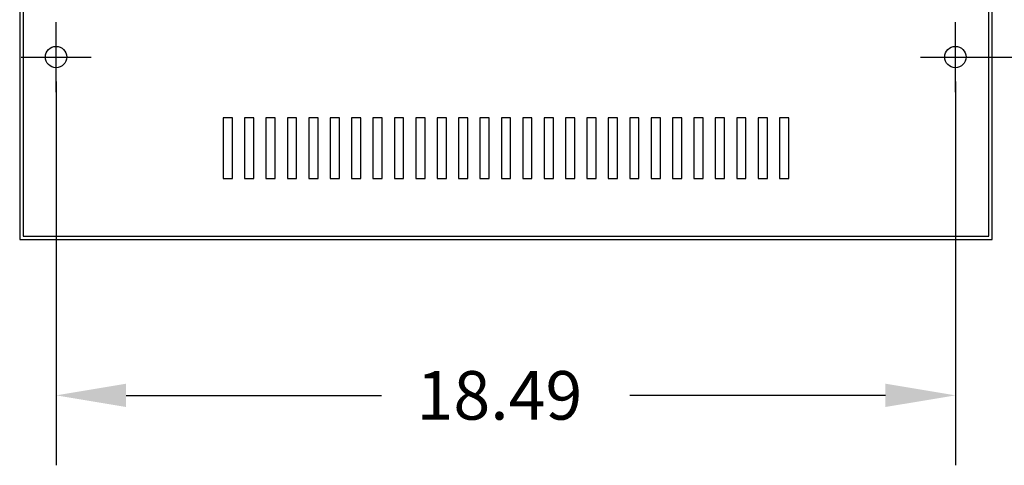
# Model space of a CAD drawing. Units: inches. Extents: x 5.7 to 104.4, y -1 to 61.2.
# Drawn here: x 35.8 to 56, y 34.7 to 43.9 of the extents above; entities that cross this region are included whole.
import ezdxf

# ---------------------------------------------------------------- set-up
doc = ezdxf.new("R2010")
doc.units = ezdxf.units.IN
doc.header["$LTSCALE"] = 0.5
doc.header["$MEASUREMENT"] = 0

msp = doc.modelspace()

# ---------------------------------------------------------------- linework, layer by layer
at = {"color": 7}
for p, q in [((35.763, 55.395), (35.763, 39.39)), ((55.761, 39.39), (55.761, 55.395)), ((35.833, 54.395), (35.833, 39.46)), ((55.691, 39.46), (55.691, 54.395)), ((55.506, 43.145), (60.447, 43.145)), ((36.511, 42.645), (36.511, 34.742)), ((55.006, 42.645), (55.006, 34.742)), ((39.948, 41.895), (39.948, 40.645)), ((40.138, 41.895), (39.948, 41.895)), ((40.138, 41.895), (39.948, 41.895)), ((39.948, 41.895), (39.948, 40.645)), ((40.138, 40.645), (40.138, 41.895)), ((40.138, 40.645), (40.138, 41.895)), ((40.388, 41.895), (40.388, 40.645)), ((40.578, 41.895), (40.388, 41.895)), ((40.578, 41.895), (40.388, 41.895)), ((40.388, 41.895), (40.388, 40.645)), ((40.578, 40.645), (40.578, 41.895)), ((40.578, 40.645), (40.578, 41.895)), ((40.828, 41.895), (40.828, 40.645)), ((41.018, 41.895), (40.828, 41.895)), ((41.018, 41.895), (40.828, 41.895)), ((40.828, 41.895), (40.828, 40.645)), ((41.018, 40.645), (41.018, 41.895)), ((41.018, 40.645), (41.018, 41.895)), ((41.268, 41.895), (41.268, 40.645)), ((41.458, 41.895), (41.268, 41.895)), ((41.458, 41.895), (41.268, 41.895)), ((41.268, 41.895), (41.268, 40.645)), ((41.458, 40.645), (41.458, 41.895)), ((41.458, 40.645), (41.458, 41.895)), ((41.898, 41.895), (41.708, 41.895)), ((41.708, 41.895), (41.708, 40.645)), ((41.898, 41.895), (41.708, 41.895)), ((41.708, 41.895), (41.708, 40.645)), ((41.898, 40.645), (41.898, 41.895)), ((41.898, 40.645), (41.898, 41.895)), ((42.148, 41.895), (42.148, 40.645)), ((42.338, 41.895), (42.148, 41.895)), ((42.338, 41.895), (42.148, 41.895)), ((42.148, 41.895), (42.148, 40.645)), ((42.338, 40.645), (42.338, 41.895)), ((42.338, 40.645), (42.338, 41.895)), ((42.588, 41.895), (42.588, 40.645)), ((42.778, 41.895), (42.588, 41.895)), ((42.778, 41.895), (42.588, 41.895)), ((42.588, 41.895), (42.588, 40.645)), ((42.778, 40.645), (42.778, 41.895)), ((42.778, 40.645), (42.778, 41.895)), ((43.028, 41.895), (43.028, 40.645)), ((43.218, 41.895), (43.028, 41.895)), ((43.218, 41.895), (43.028, 41.895)), ((43.028, 41.895), (43.028, 40.645)), ((43.218, 40.645), (43.218, 41.895)), ((43.218, 40.645), (43.218, 41.895)), ((43.468, 41.895), (43.468, 40.645)), ((43.658, 41.895), (43.468, 41.895)), ((43.658, 41.895), (43.468, 41.895)), ((43.468, 41.895), (43.468, 40.645)), ((43.658, 40.645), (43.658, 41.895)), ((43.658, 40.645), (43.658, 41.895)), ((43.908, 41.895), (43.908, 40.645)), ((44.098, 41.895), (43.908, 41.895)), ((44.098, 41.895), (43.908, 41.895)), ((43.908, 41.895), (43.908, 40.645)), ((44.098, 40.645), (44.098, 41.895)), ((44.098, 40.645), (44.098, 41.895)), ((44.538, 41.895), (44.348, 41.895)), ((44.348, 41.895), (44.348, 40.645)), ((44.538, 41.895), (44.348, 41.895)), ((44.348, 41.895), (44.348, 40.645)), ((44.538, 40.645), (44.538, 41.895)), ((44.538, 40.645), (44.538, 41.895)), ((44.788, 41.895), (44.788, 40.645)), ((44.978, 41.895), (44.788, 41.895)), ((44.978, 41.895), (44.788, 41.895)), ((44.788, 41.895), (44.788, 40.645)), ((44.978, 40.645), (44.978, 41.895)), ((44.978, 40.645), (44.978, 41.895)), ((45.228, 41.895), (45.228, 40.645)), ((45.418, 41.895), (45.228, 41.895)), ((45.418, 41.895), (45.228, 41.895)), ((45.228, 41.895), (45.228, 40.645)), ((45.418, 40.645), (45.418, 41.895)), ((45.418, 40.645), (45.418, 41.895)), ((45.668, 41.895), (45.668, 40.645)), ((45.858, 41.895), (45.668, 41.895)), ((45.858, 41.895), (45.668, 41.895)), ((45.668, 41.895), (45.668, 40.645)), ((45.858, 40.645), (45.858, 41.895)), ((45.858, 40.645), (45.858, 41.895)), ((46.108, 41.895), (46.108, 40.645)), ((46.298, 41.895), (46.108, 41.895)), ((46.298, 41.895), (46.108, 41.895)), ((46.108, 41.895), (46.108, 40.645)), ((46.298, 40.645), (46.298, 41.895)), ((46.298, 40.645), (46.298, 41.895)), ((46.548, 41.895), (46.548, 40.645)), ((46.738, 41.895), (46.548, 41.895)), ((46.738, 41.895), (46.548, 41.895)), ((46.548, 41.895), (46.548, 40.645)), ((46.738, 40.645), (46.738, 41.895)), ((46.738, 40.645), (46.738, 41.895)), ((47.178, 41.895), (46.988, 41.895)), ((46.988, 41.895), (46.988, 40.645)), ((47.178, 41.895), (46.988, 41.895)), ((46.988, 41.895), (46.988, 40.645)), ((47.178, 40.645), (47.178, 41.895)), ((47.178, 40.645), (47.178, 41.895)), ((47.428, 41.895), (47.428, 40.645)), ((47.618, 41.895), (47.428, 41.895)), ((47.618, 41.895), (47.428, 41.895)), ((47.428, 41.895), (47.428, 40.645)), ((47.618, 40.645), (47.618, 41.895)), ((47.618, 40.645), (47.618, 41.895)), ((47.868, 41.895), (47.868, 40.645)), ((48.058, 41.895), (47.868, 41.895)), ((48.058, 41.895), (47.868, 41.895)), ((47.868, 41.895), (47.868, 40.645)), ((48.058, 40.645), (48.058, 41.895)), ((48.058, 40.645), (48.058, 41.895)), ((48.308, 41.895), (48.308, 40.645)), ((48.498, 41.895), (48.308, 41.895)), ((48.498, 41.895), (48.308, 41.895)), ((48.308, 41.895), (48.308, 40.645)), ((48.498, 40.645), (48.498, 41.895)), ((48.498, 40.645), (48.498, 41.895)), ((48.748, 41.895), (48.748, 40.645)), ((48.938, 41.895), (48.748, 41.895)), ((48.938, 41.895), (48.748, 41.895)), ((48.748, 41.895), (48.748, 40.645)), ((48.938, 40.645), (48.938, 41.895)), ((48.938, 40.645), (48.938, 41.895)), ((49.188, 41.895), (49.188, 40.645)), ((49.378, 41.895), (49.188, 41.895)), ((49.378, 41.895), (49.188, 41.895)), ((49.188, 41.895), (49.188, 40.645)), ((49.378, 40.645), (49.378, 41.895)), ((49.378, 40.645), (49.378, 41.895)), ((49.818, 41.895), (49.628, 41.895)), ((49.628, 41.895), (49.628, 40.645)), ((49.818, 41.895), (49.628, 41.895)), ((49.628, 41.895), (49.628, 40.645)), ((49.818, 40.645), (49.818, 41.895)), ((49.818, 40.645), (49.818, 41.895)), ((50.068, 41.895), (50.068, 40.645)), ((50.258, 41.895), (50.068, 41.895)), ((50.258, 41.895), (50.068, 41.895)), ((50.068, 41.895), (50.068, 40.645)), ((50.258, 40.645), (50.258, 41.895)), ((50.258, 40.645), (50.258, 41.895)), ((50.508, 41.895), (50.508, 40.645)), ((50.698, 41.895), (50.508, 41.895)), ((50.698, 41.895), (50.508, 41.895)), ((50.508, 41.895), (50.508, 40.645)), ((50.698, 40.645), (50.698, 41.895)), ((50.698, 40.645), (50.698, 41.895)), ((50.948, 41.895), (50.948, 40.645)), ((51.138, 41.895), (50.948, 41.895)), ((51.138, 41.895), (50.948, 41.895)), ((50.948, 41.895), (50.948, 40.645)), ((51.138, 40.645), (51.138, 41.895)), ((51.138, 40.645), (51.138, 41.895)), ((51.388, 41.895), (51.388, 40.645)), ((51.578, 41.895), (51.388, 41.895)), ((51.578, 41.895), (51.388, 41.895)), ((51.388, 41.895), (51.388, 40.645)), ((51.578, 40.645), (51.578, 41.895)), ((51.578, 40.645), (51.578, 41.895)), ((39.948, 40.645), (40.138, 40.645)), ((39.948, 40.645), (40.138, 40.645)), ((40.388, 40.645), (40.578, 40.645)), ((40.388, 40.645), (40.578, 40.645)), ((40.828, 40.645), (41.018, 40.645)), ((40.828, 40.645), (41.018, 40.645)), ((41.268, 40.645), (41.458, 40.645)), ((41.268, 40.645), (41.458, 40.645)), ((41.708, 40.645), (41.898, 40.645)), ((41.708, 40.645), (41.898, 40.645)), ((42.148, 40.645), (42.338, 40.645)), ((42.148, 40.645), (42.338, 40.645)), ((42.588, 40.645), (42.778, 40.645)), ((42.588, 40.645), (42.778, 40.645)), ((43.028, 40.645), (43.218, 40.645)), ((43.028, 40.645), (43.218, 40.645)), ((43.468, 40.645), (43.658, 40.645)), ((43.468, 40.645), (43.658, 40.645)), ((43.908, 40.645), (44.098, 40.645)), ((43.908, 40.645), (44.098, 40.645)), ((44.348, 40.645), (44.538, 40.645)), ((44.348, 40.645), (44.538, 40.645)), ((44.788, 40.645), (44.978, 40.645)), ((44.788, 40.645), (44.978, 40.645)), ((45.228, 40.645), (45.418, 40.645)), ((45.228, 40.645), (45.418, 40.645)), ((45.668, 40.645), (45.858, 40.645)), ((45.668, 40.645), (45.858, 40.645)), ((46.108, 40.645), (46.298, 40.645)), ((46.108, 40.645), (46.298, 40.645)), ((46.548, 40.645), (46.738, 40.645)), ((46.548, 40.645), (46.738, 40.645)), ((46.988, 40.645), (47.178, 40.645)), ((46.988, 40.645), (47.178, 40.645)), ((47.428, 40.645), (47.618, 40.645)), ((47.428, 40.645), (47.618, 40.645)), ((47.868, 40.645), (48.058, 40.645)), ((47.868, 40.645), (48.058, 40.645)), ((48.308, 40.645), (48.498, 40.645)), ((48.308, 40.645), (48.498, 40.645)), ((48.748, 40.645), (48.938, 40.645)), ((48.748, 40.645), (48.938, 40.645)), ((49.188, 40.645), (49.378, 40.645)), ((49.188, 40.645), (49.378, 40.645)), ((49.628, 40.645), (49.818, 40.645)), ((49.628, 40.645), (49.818, 40.645)), ((50.068, 40.645), (50.258, 40.645)), ((50.068, 40.645), (50.258, 40.645)), ((50.508, 40.645), (50.698, 40.645)), ((50.508, 40.645), (50.698, 40.645)), ((50.948, 40.645), (51.138, 40.645)), ((50.948, 40.645), (51.138, 40.645)), ((51.388, 40.645), (51.578, 40.645)), ((51.388, 40.645), (51.578, 40.645)), ((35.763, 39.39), (55.761, 39.39)), ((35.833, 39.46), (55.691, 39.46)), ((37.951, 36.182), (43.205, 36.182)), ((53.566, 36.182), (48.312, 36.182))]:
    msp.add_line(p, q, dxfattribs=at)
at = {"color": 7, "linetype": 'Continuous'}
for p, q in [((36.511, 42.425), (36.511, 43.865)), ((55.006, 42.425), (55.006, 43.865)), ((35.791, 43.145), (37.231, 43.145)), ((54.286, 43.145), (55.726, 43.145))]:
    msp.add_line(p, q, dxfattribs=at)
at = {"color": 7}
for centre in [(36.511, 43.145), (55.006, 43.145)]:
    msp.add_circle(centre, 0.22, dxfattribs=at)
for points in [[(37.951, 36.422), (37.951, 35.942), (36.511, 36.182)], [(53.566, 36.422), (53.566, 35.942), (55.006, 36.182)]]:
    msp.add_solid(points, dxfattribs=at)

# ---------------------------------------------------------------- texts
msp.add_text('18.49', height=1, dxfattribs=at).set_placement((43.925, 35.682))

doc.saveas('drawing.dxf')
